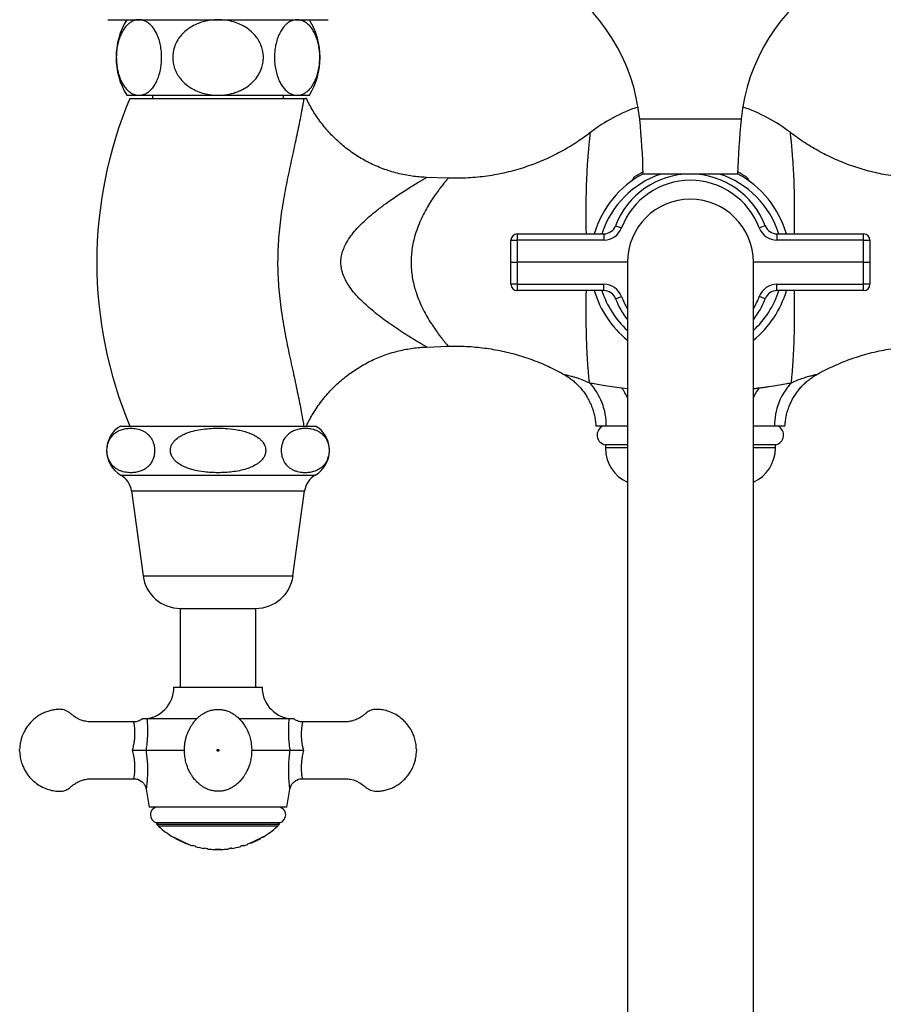
# Model space of a CAD drawing. Units: millimetres. Extents: x 90 to 1800, y 115 to 2583.
# Drawn here: x 386 to 524, y 426 to 583 of the extents above; entities that cross this region are included whole.
import ezdxf

# ---------------------------------------------------------------- set-up
doc = ezdxf.new("R2010")
doc.units = ezdxf.units.MM
doc.header["$LTSCALE"] = 9

msp = doc.modelspace()

# ---------------------------------------------------------------- linework, layer by layer
at = {"color": 7, "linetype": 'Continuous', "lineweight": 25}
for p, q in [((400.39, 582.51), (435.39, 582.51)), ((403.39, 570.51), (405.34, 570.51)), ((405.34, 570.51), (417.89, 570.51)), ((407.49, 570.51), (407.49, 570.01)), ((417.89, 570.51), (430.45, 570.51)), ((428.29, 570.01), (428.29, 570.51)), ((430.45, 570.51), (432.39, 570.51)), ((403.89, 570.01), (431.5, 570.01)), ((500.39, 558.01), (485.39, 558.01)), ((490.59, 558.01), (490.59, 557.8)), ((495.19, 557.8), (495.19, 558.01)), ((454.43, 557.35), (450.99, 557.47)), ((481.01, 549.8), (481.95, 549.45)), ((504.77, 549.8), (503.84, 549.45)), ((464.39, 544.01), (464.39, 547.51)), ((464.39, 547.51), (465.39, 547.51)), ((465.39, 548.51), (465.39, 547.51)), ((465.39, 548.51), (479.14, 548.51)), ((465.39, 547.51), (465.39, 544.01)), ((479.14, 547.51), (465.39, 547.51)), ((479.14, 548.51), (479.14, 547.51)), ((506.64, 548.51), (506.64, 547.51)), ((506.64, 548.51), (520.39, 548.51)), ((520.39, 547.51), (506.64, 547.51)), ((520.39, 547.51), (520.39, 548.51)), ((520.39, 547.51), (521.39, 547.51)), ((520.39, 544.01), (520.39, 547.51)), ((521.39, 547.51), (521.39, 544.01)), ((464.39, 540.51), (464.39, 544.01)), ((464.39, 544.01), (465.39, 544.01)), ((465.39, 544.01), (465.39, 540.51)), ((482.89, 544.01), (465.39, 544.01)), ((482.89, 544.01), (482.89, 234.04)), ((502.89, 234.04), (502.89, 544.01)), ((520.39, 544.01), (502.89, 544.01)), ((520.39, 540.51), (520.39, 544.01)), ((520.39, 544.01), (521.39, 544.01)), ((521.39, 544.01), (521.39, 540.51)), ((465.39, 540.51), (464.39, 540.51)), ((465.39, 540.51), (479.14, 540.51)), ((465.39, 540.51), (465.39, 539.51)), ((479.14, 539.51), (465.39, 539.51)), ((479.14, 539.51), (479.14, 540.51)), ((506.64, 539.51), (506.64, 540.51)), ((506.64, 540.51), (520.39, 540.51)), ((520.39, 539.51), (506.64, 539.51)), ((520.39, 539.51), (520.39, 540.51)), ((521.39, 540.51), (520.39, 540.51)), ((481.01, 538.22), (481.95, 538.57)), ((504.77, 538.22), (503.84, 538.57)), ((450.99, 530.54), (454.44, 530.67)), ((402.39, 518.01), (433.39, 518.01)), ((479.44, 518.01), (478.97, 518.01)), ((479.39, 515.01), (479.39, 514.53)), ((482.89, 515.01), (479.39, 515.01)), ((506.39, 515.01), (502.89, 515.01)), ((506.39, 514.53), (506.39, 515.01)), ((404.14, 507.71), (405.99, 494.21)), ((429.79, 494.21), (431.64, 507.71)), ((411.89, 489.06), (411.89, 476.53)), ((411.89, 489.06), (423.89, 489.06)), ((423.89, 476.53), (423.89, 489.06)), ((410.89, 476.53), (417.89, 476.53)), ((417.89, 476.53), (424.89, 476.53)), ((414.53, 471.54), (406.6, 471.54)), ((429.18, 471.54), (421.24, 471.54)), ((406.44, 466.53), (412.56, 466.53)), ((423.23, 466.53), (429.35, 466.53)), ((406.48, 460.38), (406.98, 457.53)), ((428.81, 457.53), (429.31, 460.38)), ((417.89, 457.53), (406.98, 457.53)), ((428.81, 457.53), (417.89, 457.53)), ((408.39, 455.03), (408.14, 454.78)), ((427.64, 455.03), (408.14, 455.03)), ((427.64, 454.78), (427.39, 455.03)), ((408.14, 454.78), (408.39, 454.54)), ((408.14, 454.78), (427.64, 454.78)), ((408.39, 454.54), (408.39, 454.53)), ((408.39, 454.53), (408.51, 454.43)), ((408.39, 454.53), (427.39, 454.53)), ((427.28, 454.43), (427.39, 454.53)), ((427.39, 454.54), (427.64, 454.78)), ((427.39, 454.53), (427.39, 454.54)), ((411.13, 452.54), (411.13, 452.6)), ((412.06, 452.12), (412.06, 452.16)), ((412.82, 451.75), (412.82, 451.81)), ((423.05, 451.82), (423.05, 451.86)), ((423.65, 452.12), (424.18, 452.37)), ((424.15, 452.32), (424.15, 452.36)), ((424.18, 452.37), (424.62, 452.58)), ((424.66, 452.54), (424.66, 452.6)), ((413.86, 451.38), (413.86, 451.46)), ((414.28, 451.34), (414.28, 451.26)), ((414.28, 451.26), (414.28, 451.26)), ((415.74, 450.95), (415.74, 451.03)), ((416.16, 450.97), (416.16, 450.89)), ((417.67, 450.79), (417.67, 450.85)), ((417.88, 450.83), (417.67, 450.79)), ((417.88, 450.83), (417.88, 450.86)), ((418.1, 450.79), (417.88, 450.83)), ((419.63, 450.89), (419.63, 450.97)), ((420.05, 451.03), (420.05, 450.95)), ((421.51, 451.27), (421.51, 451.34)), ((421.93, 451.46), (421.93, 451.38)), ((422.63, 451.61), (422.63, 451.7))]:
    msp.add_line(p, q, dxfattribs=at)
at = {"color": 8, "linetype": 'Continuous', "lineweight": 25}
for p, q in [((500.94, 566.71), (484.84, 566.71)), ((481.98, 524.06), (482.89, 523.95)), ((482.89, 514.53), (479.39, 514.53)), ((506.39, 514.53), (502.89, 514.53)), ((402.46, 510.21), (433.33, 510.21)), ((404.14, 507.71), (431.64, 507.71)), ((405.99, 494.21), (429.79, 494.21)), ((423.66, 452.08), (423.66, 452.12)), ((418.1, 450.79), (418.1, 450.86))]:
    msp.add_line(p, q, dxfattribs=at)
at = {"color": 8, "linetype": 'Continuous', "lineweight": 25, "flags": 128}
msp.add_lwpolyline([(404.5, 462.03), (404.5, 462.02), (404.52, 462.07), (404.56, 462.25), (404.62, 462.59), (404.68, 463.07), (404.7, 463.69), (404.68, 464.41), (404.6, 465.13), (404.47, 465.9), (404.32, 466.53), (404.32, 466.53), (404.32, 466.53)], dxfattribs=at)
at = {"color": 7, "linetype": 'Continuous', "lineweight": 25}
for centre, radius, start, end in [((455, 563.69), 30, 5.7693, 57.999), ((530.79, 563.69), 30, 122.001, 174.2307), ((413.21, 576.51), 11.5, 148.551, 211.449), ((422.58, 576.51), 11.5, 328.551, 31.449), ((465.65, 544.01), 67.01, 157.1683, 202.8317), ((492.89, 544.01), 26, 108.6381, 127.6333), ((492.89, 544.01), 26, 52.3673, 71.3619), ((369.37, 555.04), 116.06, 1.464, 5.7693), ((616.42, 555.04), 116.06, 174.2307, 178.536), ((492.89, 544.01), 15.91, 118.1284, 163.5702), ((492.89, 544.01), 14.75, 108.3497, 162.2367), ((492.89, 545.31), 12.7, 20.7181, 159.2819), ((492.89, 544.01), 16.19, 117.6352, 123.5938), ((492.89, 544.01), 14.75, 17.7633, 71.6503), ((492.89, 544.01), 16.19, 56.4079, 62.3648), ((492.89, 544.01), 15.91, 16.4298, 61.8716), ((492.89, 545.31), 11.7, 20.7181, 159.2819), ((492.89, 544.01), 10, 0, 180), ((479.14, 550.51), 2, 270, 339.2819), ((479.14, 550.51), 3, 270, 339.2819), ((506.64, 550.51), 3, 200.7181, 270), ((506.64, 550.51), 2, 200.7181, 270), ((465.39, 547.51), 1, 90, 180), ((520.39, 547.51), 1, 0, 90), ((465.39, 540.51), 1, 180, 270), ((492.89, 544.01), 15.91, 196.4298, 231.058), ((492.89, 544.01), 14.75, 197.7633, 227.3151), ((479.14, 537.51), 3, 20.7181, 90), ((479.14, 537.51), 2, 20.7181, 90), ((492.89, 544.01), 15.91, 308.942, 343.5702), ((492.89, 544.01), 14.75, 312.6849, 342.2367), ((506.64, 537.51), 3, 90, 159.2819), ((506.64, 537.51), 2, 90, 159.2819), ((520.39, 540.51), 1, 270, 0), ((492.89, 542.71), 12.7, 200.7181, 218.0604), ((492.89, 542.71), 12.7, 321.9396, 339.2819), ((469.62, 518.11), 9.92, 359.4233, 43.0742), ((516.17, 518.11), 9.92, 136.9258, 180.5767), ((404.72, 514.13), 4.52, 120.8965, 240.0897), ((431.07, 514.13), 4.52, 299.9103, 59.1035), ((479.69, 516.58), 1.6, 116.781, 259.1931), ((506.09, 516.58), 1.6, 280.8069, 63.219), ((485.39, 514.53), 6, 180, 245.3757), ((500.39, 514.53), 6, 294.6243, 0), ((400.76, 507.24), 3.42, 7.803, 60.0897), ((435.03, 507.24), 3.42, 119.9103, 172.197), ((411.89, 495.02), 5.96, 187.803, 270), ((423.89, 495.02), 5.96, 270, 352.197), ((405.89, 476.53), 5, 270, 0), ((429.89, 476.53), 5, 180, 270), ((408.39, 456.28), 1.25, 90, 180.2669), ((427.39, 456.28), 1.25, 359.6356, 90), ((408.41, 456.26), 1.26, 179.6334, 257.9453), ((427.38, 456.26), 1.26, 282.0547, 0.2691), ((417.89, 464.66), 13.88, 227.4516, 238.8119), ((417.89, 464.66), 13.88, 301.2068, 312.5484), ((417.89, 464.66), 13.88, 240.8288, 253.0884), ((417.58, 464.15), 13.28, 249.006, 250.9484), ((417.89, 464.66), 13.8, 290.0458, 294.6516), ((417.89, 464.66), 13.88, 291.791, 299.1885), ((417.89, 464.66), 13.83, 291.8716, 294.6131), ((417.89, 464.66), 13.8, 252.9858, 254.8139), ((417.89, 464.66), 13.88, 254.902, 261.0731), ((417.89, 464.66), 13.88, 254.9047, 261.0747), ((417.89, 464.66), 13.8, 261.0218, 262.7959), ((417.89, 464.66), 13.88, 262.8383, 266.4765), ((417.5, 452.46), 1.67, 265.2341, 275.7678), ((417.89, 464.66), 13.88, 268.1593, 271.682), ((417.89, 464.66), 13.8, 268.9297, 270.9107), ((418.25, 452.46), 1.67, 264.6059, 274.6082), ((417.89, 464.66), 13.88, 273.3659, 277.1617), ((417.89, 464.66), 13.8, 277.2041, 278.9782), ((417.89, 464.66), 13.88, 278.9252, 285.1078), ((417.89, 464.66), 13.8, 285.1861, 287.0142), ((417.89, 464.66), 13.88, 286.9116, 289.9235)]:
    msp.add_arc(centre, radius, start, end, dxfattribs=at)
at = {"color": 8, "linetype": 'Continuous', "lineweight": 25}
for centre, radius, start, end in [((492.89, 542.71), 11.7, 200.7181, 211.2786), ((492.89, 542.71), 11.7, 328.7214, 339.2819), ((475.91, 519.54), 7.58, 22.7034, 36.6748), ((509.88, 519.54), 7.58, 143.3252, 157.2966), ((440.21, 469.13), 9.12, 168.0045, 196.5908)]:
    msp.add_arc(centre, radius, start, end, dxfattribs=at)
at = {"color": 7, "linetype": 'Continuous', "lineweight": 25}
for points, knots in [([(405.34, 582.51), (405.28, 582.51), (405.05, 582.5), (404.67, 582.42), (404.19, 582.22), (403.69, 581.88), (403.19, 581.38), (402.74, 580.72), (402.36, 579.96), (402.08, 579.13), (401.87, 578.22), (401.75, 577.27), (401.73, 576.33), (401.78, 575.44), (401.91, 574.6), (402.1, 573.81), (402.36, 573.08), (402.68, 572.4), (403.07, 571.8), (403.53, 571.27), (404.05, 570.87), (404.67, 570.57), (405.1, 570.53), (405.34, 570.51)], [0, 0, 0, 0, 0.01749, 0.0645644, 0.1117837, 0.1588275, 0.2155691, 0.2722633, 0.3204181, 0.3685399, 0.41694, 0.4653156, 0.5086353, 0.5519569, 0.593514, 0.6350858, 0.6785405, 0.7220171, 0.7704763, 0.8189624, 0.8753222, 0.9317078, 1, 1, 1, 1]), ([(405.34, 570.51), (405.56, 570.53), (406.02, 570.57), (406.6, 570.85), (407.06, 571.21), (407.45, 571.6), (407.85, 572.16), (408.25, 572.91), (408.58, 573.81), (408.8, 574.74), (408.91, 575.65), (408.95, 576.55), (408.9, 577.51), (408.76, 578.47), (408.53, 579.37), (408.23, 580.15), (407.87, 580.83), (407.46, 581.41), (406.98, 581.89), (406.45, 582.24), (405.9, 582.47), (405.53, 582.49), (405.34, 582.51)], [0, 0, 0, 0, 0.063445, 0.133763, 0.170163, 0.206556, 0.258572, 0.311984, 0.364065, 0.418142, 0.458508, 0.49998, 0.547347, 0.596546, 0.643885, 0.69274, 0.738387, 0.78503, 0.837941, 0.891979, 0.945533, 1, 1, 1, 1]), ([(417.89, 582.51), (417.45, 582.49), (416.54, 582.45), (415.22, 582.13), (414.16, 581.68), (413.38, 581.22), (412.74, 580.75), (412.08, 580.12), (411.47, 579.31), (411.01, 578.39), (410.75, 577.44), (410.67, 576.49), (410.75, 575.6), (410.98, 574.74), (411.34, 573.95), (411.84, 573.2), (412.46, 572.51), (413.21, 571.9), (414.11, 571.36), (415.13, 570.93), (416.14, 570.67), (417.07, 570.53), (417.62, 570.52), (417.89, 570.51)], [0, 0, 0, 0, 0.064531, 0.130669, 0.195248, 0.228512, 0.262099, 0.310104, 0.359415, 0.407469, 0.457263, 0.500254, 0.544625, 0.585631, 0.627745, 0.670411, 0.71409, 0.76149, 0.809923, 0.864919, 0.92109, 0.960371, 1, 1, 1, 1]), ([(417.89, 570.51), (418.25, 570.52), (419.09, 570.55), (420.17, 570.78), (421.1, 571.11), (421.89, 571.48), (422.74, 572.01), (423.58, 572.75), (424.28, 573.64), (424.77, 574.6), (425.04, 575.6), (425.12, 576.53), (425.03, 577.44), (424.8, 578.29), (424.44, 579.09), (423.94, 579.83), (423.32, 580.52), (422.55, 581.14), (421.67, 581.67), (420.62, 582.1), (419.46, 582.4), (418.52, 582.5), (418, 582.51), (417.89, 582.51)], [0, 0, 0, 0, 0.051304, 0.121553, 0.157709, 0.194198, 0.247201, 0.301625, 0.354696, 0.409825, 0.455596, 0.502991, 0.544474, 0.587172, 0.628623, 0.671117, 0.715836, 0.761566, 0.81252, 0.86456, 0.924288, 0.985341, 1, 1, 1, 1]), ([(430.45, 582.51), (430.23, 582.49), (429.77, 582.45), (429.19, 582.16), (428.73, 581.81), (428.34, 581.41), (427.93, 580.86), (427.54, 580.11), (427.21, 579.21), (426.99, 578.28), (426.88, 577.36), (426.84, 576.47), (426.88, 575.51), (427.03, 574.55), (427.26, 573.65), (427.56, 572.86), (427.92, 572.19), (428.33, 571.61), (428.81, 571.13), (429.34, 570.77), (429.89, 570.55), (430.26, 570.52), (430.45, 570.51)], [0, 0, 0, 0, 0.063445, 0.133763, 0.170163, 0.206556, 0.258572, 0.311984, 0.364065, 0.418142, 0.458508, 0.49998, 0.547347, 0.596546, 0.643885, 0.69274, 0.738387, 0.78503, 0.837941, 0.891979, 0.945533, 1, 1, 1, 1]), ([(430.45, 570.51), (430.51, 570.51), (430.74, 570.52), (431.12, 570.59), (431.6, 570.8), (432.1, 571.13), (432.6, 571.63), (433.05, 572.29), (433.42, 573.06), (433.71, 573.88), (433.92, 574.8), (434.04, 575.75), (434.06, 576.69), (434.01, 577.58), (433.88, 578.42), (433.69, 579.21), (433.43, 579.94), (433.11, 580.62), (432.72, 581.22), (432.26, 581.75), (431.73, 582.15), (431.12, 582.45), (430.69, 582.49), (430.45, 582.51)], [0, 0, 0, 0, 0.01749, 0.064564, 0.111784, 0.158828, 0.215569, 0.272263, 0.320418, 0.36854, 0.41694, 0.465316, 0.508635, 0.551957, 0.593514, 0.635086, 0.67854, 0.722017, 0.770476, 0.818962, 0.875322, 0.931708, 1, 1, 1, 1]), ([(431.5, 570.01), (431.46, 569.76), (431.41, 569.45), (431.33, 568.94), (431.3, 568.75), (431.23, 568.38), (431.19, 568.18), (431.01, 567.17), (430.83, 566.26), (430.43, 564.33), (430.2, 563.29), (429.74, 561.14), (429.49, 560.03), (429.01, 557.74), (428.76, 556.56), (428.31, 554.16), (428.1, 552.93), (427.75, 550.44), (427.6, 549.16), (427.41, 546.6), (427.36, 545.31), (427.35, 543.37), (427.37, 542.72), (427.42, 541.43), (427.46, 540.78), (427.55, 539.51), (427.62, 538.87), (427.76, 537.6), (427.84, 536.97), (428.1, 535.09), (428.31, 533.86), (428.76, 531.46), (429, 530.28), (429.49, 527.99), (429.74, 526.87), (430.21, 524.72), (430.43, 523.69), (430.73, 522.24), (430.83, 521.76), (431, 520.86), (431.09, 520.42), (431.23, 519.62), (431.3, 519.24), (431.38, 518.73), (431.41, 518.57), (431.46, 518.27), (431.48, 518.13), (431.5, 518.01)], [0, 0, 0, 0, 0.03125, 0.03125, 0.046875, 0.046875, 0.0625, 0.0625, 0.125, 0.125, 0.1875, 0.1875, 0.25, 0.25, 0.3125, 0.3125, 0.375, 0.375, 0.4375, 0.4375, 0.5, 0.5, 0.53125, 0.53125, 0.5625, 0.5625, 0.59375, 0.59375, 0.625, 0.625, 0.6875, 0.6875, 0.75, 0.75, 0.8125, 0.8125, 0.875, 0.875, 0.90625, 0.90625, 0.9375, 0.9375, 0.96875, 0.96875, 0.984375, 0.984375, 1, 1, 1, 1]), ([(431.5, 570.01), (431.58, 570.01), (431.75, 570.02), (431.87, 570.04), (431.88, 570.05), (431.89, 570.05)], [0, 0, 0, 0, 0.3465315, 0.6954951, 1, 1, 1, 1]), ([(450.99, 557.48), (450.87, 557.48), (450.39, 557.49), (449.54, 557.56), (448.41, 557.7), (447.25, 557.92), (446.07, 558.2), (444.92, 558.54), (443.79, 558.95), (442.69, 559.41), (441.63, 559.92), (440.6, 560.49), (439.61, 561.11), (438.66, 561.78), (437.75, 562.49), (436.89, 563.25), (436.07, 564.04), (435.29, 564.87), (434.57, 565.74), (433.89, 566.64), (433.26, 567.56), (432.69, 568.51), (432.23, 569.34), (431.99, 569.86), (431.9, 570.05)], [0, 0, 0, 0, 0.014794, 0.060491, 0.106213, 0.156876, 0.207306, 0.257384, 0.307128, 0.356555, 0.405681, 0.454516, 0.50307, 0.551352, 0.599365, 0.647115, 0.694603, 0.741829, 0.788795, 0.835497, 0.881932, 0.928094, 0.973978, 1, 1, 1, 1]), ([(477.02, 564.6), (476.71, 564.37), (476.03, 563.85), (474.95, 563.11), (473.78, 562.37), (472.58, 561.68), (471.36, 561.03), (470.11, 560.44), (468.83, 559.89), (467.54, 559.4), (466.18, 558.94), (464.75, 558.52), (463.25, 558.15), (461.75, 557.85), (460.25, 557.62), (458.74, 557.45), (457.23, 557.36), (455.79, 557.32), (454.86, 557.34), (454.43, 557.36)], [0, 0, 0, 0, 0.048337, 0.105374, 0.162465, 0.2196, 0.276774, 0.333983, 0.391222, 0.448486, 0.505775, 0.56949, 0.633057, 0.696306, 0.759251, 0.821908, 0.884293, 0.946418, 1, 1, 1, 1]), ([(531.36, 557.36), (531.27, 557.35), (530.7, 557.32), (529.64, 557.33), (528.21, 557.37), (526.78, 557.48), (525.36, 557.65), (523.95, 557.87), (522.56, 558.15), (521.19, 558.48), (519.84, 558.86), (518.51, 559.3), (517.2, 559.79), (515.92, 560.33), (514.67, 560.92), (513.45, 561.55), (512.26, 562.22), (511.1, 562.94), (509.98, 563.7), (509.2, 564.26), (508.81, 564.57), (508.77, 564.6)], [0, 0, 0, 0, 0.011249, 0.070876, 0.130294, 0.189503, 0.248498, 0.307279, 0.36584, 0.424178, 0.482288, 0.540163, 0.597795, 0.655176, 0.712297, 0.769147, 0.825712, 0.881977, 0.937928, 0.993543, 1, 1, 1, 1]), ([(483.58, 556.88), (483.66, 557.02), (483.81, 557.27), (483.91, 557.44), (483.95, 557.52), (483.94, 557.49), (483.94, 557.49)], [0, 0, 0, 0, 0.376364, 0.6837434, 0.9995389, 1, 1, 1, 1]), ([(501.85, 557.49), (501.86, 557.48), (501.88, 557.44), (502.01, 557.22), (502.15, 556.98), (502.21, 556.88)], [0, 0, 0, 0, 0.363613, 0.741753, 1, 1, 1, 1]), ([(431.92, 518), (432.01, 518.2), (432.26, 518.72), (432.71, 519.55), (433.31, 520.53), (433.97, 521.5), (434.72, 522.46), (435.5, 523.38), (436.34, 524.24), (437.21, 525.06), (438.12, 525.82), (439.06, 526.52), (440.03, 527.17), (441.03, 527.77), (442.06, 528.31), (443.1, 528.79), (444.17, 529.21), (445.24, 529.58), (446.33, 529.89), (447.43, 530.14), (448.53, 530.33), (449.64, 530.46), (450.46, 530.53), (450.91, 530.54), (450.99, 530.54)], [0, 0, 0, 0, 0.026913, 0.072686, 0.118487, 0.169377, 0.220037, 0.270335, 0.320291, 0.369924, 0.41925, 0.468281, 0.517028, 0.565499, 0.613699, 0.661634, 0.709306, 0.756717, 0.803866, 0.850751, 0.897371, 0.94372, 0.989792, 1, 1, 1, 1]), ([(454.44, 530.66), (454.45, 530.67), (454.94, 530.69), (455.91, 530.69), (457.34, 530.66), (458.77, 530.56), (460.19, 530.4), (461.6, 530.19), (463, 529.92), (464.37, 529.6), (465.73, 529.22), (467.06, 528.79), (468.37, 528.31), (469.66, 527.78), (470.91, 527.2), (471.96, 526.67), (472.57, 526.33), (472.79, 526.2)], [0, 0, 0, 0, 0.001255, 0.076759, 0.151998, 0.226971, 0.301676, 0.376109, 0.450266, 0.524142, 0.597729, 0.67102, 0.744006, 0.816677, 0.889021, 0.961023, 1, 1, 1, 1]), ([(512.99, 526.2), (513.27, 526.35), (513.95, 526.74), (515.06, 527.29), (516.33, 527.86), (517.61, 528.38), (518.91, 528.85), (520.29, 529.29), (521.72, 529.67), (523.22, 530.01), (524.72, 530.28), (526.23, 530.48), (527.74, 530.62), (529.24, 530.68), (530.45, 530.7), (531.15, 530.67), (531.35, 530.66)], [0, 0, 0, 0, 0.050387, 0.122713, 0.19508, 0.267481, 0.339915, 0.412376, 0.492765, 0.572963, 0.65277, 0.732202, 0.81128, 0.890021, 0.968438, 1, 1, 1, 1]), ([(472.79, 526.21), (472.8, 526.21), (473.02, 526.09), (473.43, 525.82), (474.03, 525.4), (474.59, 524.93), (475.12, 524.41), (475.62, 523.86), (476.07, 523.27), (476.49, 522.63), (476.87, 521.93), (477.2, 521.19), (477.46, 520.43), (477.67, 519.67), (477.8, 518.9), (477.87, 518.35), (477.88, 518.05), (477.88, 518.01)], [0, 0, 0, 0, 0.001488, 0.073977, 0.146786, 0.21984, 0.293081, 0.36647, 0.439975, 0.513571, 0.595155, 0.675798, 0.755323, 0.833809, 0.911317, 0.987889, 1, 1, 1, 1]), ([(507.91, 518.01), (507.93, 518.23), (507.96, 518.72), (508.08, 519.47), (508.27, 520.24), (508.51, 520.98), (508.81, 521.69), (509.16, 522.38), (509.55, 523.02), (509.98, 523.62), (510.46, 524.19), (510.96, 524.71), (511.5, 525.19), (512.06, 525.62), (512.56, 525.96), (512.87, 526.13), (512.99, 526.2)], [0, 0, 0, 0, 0.067015, 0.146742, 0.225421, 0.303115, 0.379869, 0.455712, 0.530663, 0.604727, 0.677899, 0.750166, 0.8215, 0.891866, 0.961213, 1, 1, 1, 1]), ([(476.87, 524.88), (477.47, 524.76), (478.2, 524.63), (479.5, 524.42), (479.96, 524.34), (480.93, 524.2), (481.44, 524.13), (481.98, 524.06)], [0, 0, 0, 0, 0.5, 0.5, 0.75, 0.75, 1, 1, 1, 1]), ([(503.81, 524.06), (504.08, 524.1), (504.34, 524.13), (504.86, 524.2), (505.11, 524.24), (505.84, 524.35), (506.3, 524.42), (507.15, 524.56), (507.55, 524.63), (508.28, 524.76), (508.62, 524.82), (508.92, 524.88)], [0, 0, 0, 0, 0.125, 0.125, 0.25, 0.25, 0.5, 0.5, 0.75, 0.75, 1, 1, 1, 1]), ([(406.43, 511.29), (406.57, 511.4), (406.85, 511.62), (407.18, 512.02), (407.42, 512.42), (407.57, 512.76), (407.69, 513.12), (407.79, 513.56), (407.84, 514.15), (407.78, 514.82), (407.63, 515.37), (407.43, 515.82), (407.17, 516.25), (406.82, 516.66), (406.39, 517.01), (405.93, 517.27), (405.31, 517.52), (404.59, 517.65), (403.79, 517.67), (403.07, 517.58), (402.34, 517.38), (401.73, 517.05), (401.24, 516.64), (400.92, 516.27), (400.67, 515.87), (400.51, 515.53), (400.39, 515.16), (400.29, 514.72), (400.23, 514.13), (400.29, 513.46), (400.44, 512.9), (400.63, 512.46), (400.89, 512.03), (401.23, 511.62), (401.66, 511.27), (402.1, 511.01), (402.71, 510.76), (403.42, 510.61), (404.23, 510.58), (404.96, 510.66), (405.7, 510.86), (406.18, 511.14), (406.43, 511.29)], [0, 0, 0, 0, 0.024875, 0.050256, 0.063365, 0.076706, 0.087547, 0.098669, 0.117036, 0.135419, 0.153904, 0.168873, 0.184257, 0.209509, 0.235397, 0.261402, 0.287609, 0.340954, 0.380196, 0.419647, 0.459994, 0.500856, 0.524174, 0.5479, 0.561832, 0.576027, 0.586851, 0.597947, 0.616372, 0.634817, 0.653239, 0.668033, 0.683236, 0.708065, 0.733522, 0.75895, 0.784576, 0.836738, 0.876786, 0.917056, 0.958261, 1, 1, 1, 1]), ([(417.89, 510.59), (418.27, 510.6), (419.03, 510.61), (420.16, 510.72), (421.3, 510.9), (422.36, 511.16), (423.32, 511.53), (424.04, 511.92), (424.56, 512.33), (424.89, 512.66), (425.15, 513.02), (425.38, 513.47), (425.5, 514.06), (425.4, 514.74), (425.12, 515.3), (424.76, 515.74), (424.27, 516.17), (423.62, 516.58), (422.82, 516.93), (421.98, 517.19), (420.83, 517.45), (419.52, 517.62), (418.08, 517.67), (416.79, 517.65), (415.5, 517.53), (414.23, 517.31), (413.19, 517.01), (412.4, 516.68), (411.74, 516.33), (411.18, 515.9), (410.76, 515.42), (410.47, 514.95), (410.29, 514.34), (410.35, 513.65), (410.59, 513.08), (410.92, 512.64), (411.35, 512.22), (411.92, 511.82), (412.63, 511.47), (413.36, 511.19), (414.37, 510.92), (415.51, 510.73), (416.78, 510.61), (417.52, 510.6), (417.89, 510.59)], [0, 0, 0, 0, 0.031146, 0.062402, 0.094124, 0.126098, 0.152468, 0.179351, 0.192979, 0.206836, 0.218086, 0.229622, 0.248186, 0.266781, 0.285066, 0.29943, 0.314195, 0.338001, 0.362414, 0.386448, 0.410669, 0.459978, 0.494993, 0.530157, 0.565842, 0.60176, 0.636821, 0.654704, 0.672757, 0.698907, 0.711944, 0.725351, 0.744273, 0.763252, 0.781331, 0.794798, 0.808643, 0.830323, 0.852563, 0.873731, 0.895065, 0.938509, 0.969198, 1, 1, 1, 1]), ([(429.36, 511.29), (429.51, 511.19), (429.81, 511), (430.44, 510.75), (431.17, 510.6), (431.97, 510.58), (432.71, 510.67), (433.44, 510.88), (434.06, 511.21), (434.56, 511.62), (434.87, 511.99), (435.12, 512.39), (435.28, 512.74), (435.4, 513.1), (435.5, 513.54), (435.56, 514.13), (435.5, 514.8), (435.35, 515.36), (435.15, 515.8), (434.9, 516.23), (434.55, 516.64), (434.13, 516.99), (433.68, 517.25), (433.06, 517.5), (432.35, 517.65), (431.55, 517.67), (430.81, 517.59), (430.07, 517.38), (429.45, 517.06), (428.95, 516.64), (428.63, 516.27), (428.39, 515.87), (428.23, 515.53), (428.1, 515.16), (428, 514.72), (427.95, 514.14), (428.01, 513.46), (428.15, 512.9), (428.35, 512.46), (428.6, 512.03), (428.94, 511.62), (429.22, 511.4), (429.36, 511.29)], [0, 0, 0, 0, 0.026048, 0.052309, 0.105806, 0.145685, 0.185785, 0.226821, 0.2684, 0.291515, 0.315031, 0.328977, 0.343189, 0.353985, 0.365052, 0.383467, 0.401901, 0.420335, 0.435162, 0.4504, 0.475311, 0.500851, 0.52639, 0.552128, 0.604518, 0.644577, 0.68486, 0.726085, 0.767853, 0.79109, 0.81473, 0.82871, 0.842956, 0.853778, 0.864873, 0.883301, 0.901749, 0.920168, 0.934952, 0.950145, 0.974765, 1, 1, 1, 1]), ([(479.54, 518.01), (479.36, 518.01), (479, 518.01), (478.57, 518.01), (478.23, 518.01), (478.01, 518.01), (477.89, 518.01), (477.89, 518.01), (477.89, 518.01)], [0, 0, 0, 0, 0.1760934, 0.3521647, 0.5329929, 0.7138153, 0.8956072, 1, 1, 1, 1]), ([(482.89, 518.01), (482.88, 518.01), (482.55, 518.01), (481.96, 518.01), (481.14, 518.01), (480.3, 518.01), (479.82, 518.01), (479.54, 518.01)], [0, 0, 0, 0, 0.0111128, 0.2334412, 0.459871, 0.6876965, 1, 1, 1, 1]), ([(506.25, 518.01), (506.06, 518.01), (505.66, 518.01), (504.97, 518.01), (504.18, 518.01), (503.5, 518.01), (503.03, 518.01), (502.89, 518.01)], [0, 0, 0, 0, 0.2216744, 0.4446837, 0.6718163, 0.9003484, 1, 1, 1, 1]), ([(507.89, 518.01), (507.9, 518.01), (507.91, 518.01), (507.8, 518.01), (507.54, 518.01), (507.07, 518.01), (506.53, 518.01), (506.25, 518.01)], [0, 0, 0, 0, 0.077522, 0.265228, 0.45294, 0.724308, 1, 1, 1, 1]), ([(404.5, 471.03), (404.1, 471.03), (403.22, 471.04), (401.88, 471.04), (400.55, 471.04), (399.35, 471.04), (398.26, 471.03), (397.31, 471.03), (396.52, 471.2), (395.9, 471.42), (395.28, 471.74), (394.75, 472.12), (394.29, 472.54), (393.89, 472.78), (393.47, 472.94), (392.98, 473.04), (392.43, 473.04), (391.82, 472.96), (391.17, 472.82), (390.49, 472.6), (389.82, 472.28), (389.2, 471.9), (388.63, 471.46), (388.09, 470.94), (387.6, 470.33), (387.15, 469.62), (386.82, 468.91), (386.59, 468.18), (386.44, 467.46), (386.41, 466.95), (386.39, 466.68)], [0, 0, 0, 0, 0.054434, 0.1200104, 0.1800244, 0.2344824, 0.2833851, 0.3264742, 0.3635817, 0.3914986, 0.4152686, 0.457997, 0.4791083, 0.4997505, 0.5201002, 0.5402802, 0.5670464, 0.5939564, 0.6235842, 0.656276, 0.6903883, 0.7233857, 0.7553797, 0.7869189, 0.8252617, 0.8602102, 0.9006613, 0.9308781, 0.9638956, 1, 1, 1, 1]), ([(417.17, 460.09), (417.4, 460.06), (417.85, 460), (418.49, 460.05), (419.06, 460.17), (419.61, 460.37), (420.12, 460.62), (420.56, 460.91), (420.94, 461.21), (421.24, 461.49), (421.5, 461.77), (421.72, 462.03), (421.94, 462.33), (422.19, 462.71), (422.47, 463.22), (422.75, 463.85), (423, 464.61), (423.17, 465.45), (423.25, 466.43), (423.21, 467.45), (423.04, 468.31), (422.87, 468.89), (422.72, 469.29), (422.54, 469.69), (422.3, 470.15), (421.98, 470.68), (421.56, 471.23), (421.07, 471.74), (420.55, 472.16), (420.03, 472.49), (419.46, 472.75), (418.87, 472.93), (418.27, 473.03), (417.66, 473.04), (417.06, 472.96), (416.48, 472.81), (415.95, 472.58), (415.46, 472.31), (415, 471.98), (414.58, 471.61), (414.2, 471.19), (413.87, 470.76), (413.58, 470.31), (413.32, 469.83), (413.08, 469.33), (412.88, 468.79), (412.72, 468.2), (412.6, 467.52), (412.55, 466.77), (412.57, 465.94), (412.68, 465.08), (412.89, 464.27), (413.12, 463.66), (413.32, 463.22), (413.47, 462.93), (413.62, 462.69), (413.77, 462.45), (413.94, 462.2), (414.19, 461.89), (414.52, 461.52), (414.92, 461.15), (415.38, 460.8), (415.89, 460.5), (416.49, 460.24), (416.94, 460.14), (417.17, 460.09)], [0, 0, 0, 0, 0.018548, 0.035632, 0.051313, 0.065566, 0.082318, 0.096477, 0.108049, 0.120555, 0.129928, 0.138987, 0.147727, 0.160032, 0.175348, 0.193745, 0.215186, 0.239354, 0.262667, 0.293999, 0.320992, 0.332916, 0.34402, 0.355513, 0.367876, 0.38617, 0.406439, 0.427298, 0.443468, 0.460036, 0.476564, 0.493015, 0.509389, 0.525688, 0.541868, 0.557699, 0.573171, 0.588274, 0.603034, 0.617957, 0.633421, 0.649452, 0.664354, 0.677754, 0.69372, 0.708676, 0.725147, 0.743501, 0.763786, 0.786017, 0.810143, 0.833067, 0.852594, 0.862663, 0.871486, 0.87906, 0.885398, 0.893656, 0.903862, 0.917094, 0.933343, 0.947504, 0.963348, 0.98086, 1, 1, 1, 1]), ([(449.39, 466.68), (449.37, 467.02), (449.33, 467.64), (449.11, 468.5), (448.84, 469.2), (448.52, 469.81), (448.15, 470.38), (447.71, 470.92), (447.09, 471.53), (446.29, 472.12), (445.31, 472.61), (444.35, 472.9), (443.44, 473.04), (442.61, 473.03), (442, 472.83), (441.56, 472.58), (441.22, 472.3), (440.81, 471.94), (440.25, 471.59), (439.54, 471.28), (438.79, 471.08), (438.04, 471.02), (437.33, 471.04), (436.27, 471.04), (434.83, 471.04), (433.06, 471.04), (431.86, 471.04), (431.28, 471.03)], [0, 0, 0, 0, 0.045652, 0.085079, 0.118831, 0.14721, 0.178377, 0.209771, 0.242668, 0.294687, 0.344281, 0.38919, 0.430537, 0.468022, 0.500888, 0.516254, 0.535736, 0.560496, 0.590232, 0.624936, 0.664742, 0.694353, 0.726555, 0.761099, 0.837088, 0.922287, 1, 1, 1, 1]), ([(405.83, 471.53), (405.82, 471.52), (405.73, 471.43), (405.52, 471.3), (405.23, 471.15), (404.9, 471.06), (404.66, 471.02), (404.52, 471.03), (404.51, 471.03)], [0, 0, 0, 0, 0.0401177, 0.2648829, 0.492539, 0.7216681, 0.9653871, 1, 1, 1, 1]), ([(405.91, 471.53), (405.9, 471.53), (405.85, 471.53), (405.82, 471.53), (405.83, 471.53), (405.83, 471.53)], [0, 0, 0, 0, 0.27141, 0.906541, 1, 1, 1, 1]), ([(406.6, 471.54), (406.5, 471.54), (406.34, 471.54), (406.07, 471.53), (405.96, 471.53), (405.91, 471.53)], [0, 0, 0, 0, 0.499522, 0.749549, 1, 1, 1, 1]), ([(406.6, 471.54), (406.6, 471.54), (406.62, 471.34), (406.65, 470.9), (406.69, 470.13), (406.69, 469.25), (406.65, 468.31), (406.57, 467.4), (406.48, 466.82), (406.44, 466.53)], [0, 0, 0, 0, 0.004601, 0.159623, 0.314771, 0.500539, 0.686384, 0.843203, 1, 1, 1, 1]), ([(429.35, 466.53), (429.34, 466.58), (429.28, 466.99), (429.18, 467.76), (429.11, 468.82), (429.1, 469.83), (429.13, 470.77), (429.17, 471.29), (429.18, 471.54)], [0, 0, 0, 0, 0.02692, 0.220392, 0.417756, 0.612361, 0.811532, 1, 1, 1, 1]), ([(429.88, 471.53), (429.83, 471.53), (429.72, 471.53), (429.45, 471.54), (429.29, 471.54), (429.18, 471.54)], [0, 0, 0, 0, 0.249608, 0.50046, 1, 1, 1, 1]), ([(429.96, 471.53), (429.95, 471.53), (429.94, 471.53), (429.9, 471.53), (429.88, 471.53)], [0, 0, 0, 0, 0.617027, 1, 1, 1, 1]), ([(431.28, 471.03), (431.25, 471.03), (431.09, 471.02), (430.82, 471.07), (430.49, 471.18), (430.21, 471.33), (430.03, 471.45), (429.96, 471.53), (429.96, 471.53)], [0, 0, 0, 0, 0.0708636, 0.3236137, 0.5613106, 0.7854728, 0.9980088, 1, 1, 1, 1]), ([(386.39, 466.38), (386.39, 466.38), (386.39, 466.39), (386.39, 466.42), (386.39, 466.46), (386.39, 466.5), (386.39, 466.52), (386.39, 466.53)], [0, 0, 0, 0, 0.249674, 0.499348, 0.749023, 0.875091, 1, 1, 1, 1]), ([(386.39, 466.38), (386.42, 466.04), (386.46, 465.41), (386.68, 464.56), (386.95, 463.86), (387.27, 463.24), (387.64, 462.68), (388.08, 462.13), (388.7, 461.53), (389.5, 460.93), (390.48, 460.45), (391.44, 460.16), (392.35, 460.01), (393.18, 460.02), (393.79, 460.23), (394.23, 460.47), (394.57, 460.76), (394.98, 461.11), (395.54, 461.46), (396.25, 461.78), (397, 461.97), (397.75, 462.03), (398.46, 462.02), (399.51, 462.02), (400.96, 462.01), (402.73, 462.02), (403.93, 462.02), (404.5, 462.02)], [0, 0, 0, 0, 0.045653, 0.08508, 0.118832, 0.147211, 0.178378, 0.209773, 0.242671, 0.29469, 0.344284, 0.389194, 0.430542, 0.468027, 0.500893, 0.516259, 0.535742, 0.560501, 0.590238, 0.624942, 0.664748, 0.69436, 0.726562, 0.761106, 0.837096, 0.922296, 1, 1, 1, 1]), ([(404.32, 466.53), (404.33, 466.53), (404.52, 466.53), (404.95, 466.53), (405.56, 466.53), (406.11, 466.53), (406.33, 466.53), (406.44, 466.53)], [0, 0, 0, 0, 0.004812, 0.227485, 0.48642, 0.743175, 1, 1, 1, 1]), ([(418.04, 466.53), (418.04, 466.55), (418.04, 466.59), (418, 466.64), (417.95, 466.67), (417.89, 466.68), (417.84, 466.67), (417.79, 466.64), (417.75, 466.59), (417.74, 466.53), (417.75, 466.47), (417.79, 466.42), (417.84, 466.39), (417.89, 466.37), (417.95, 466.39), (418, 466.42), (418.03, 466.46), (418.04, 466.5), (418.04, 466.52), (418.04, 466.53)], [0, 0, 0, 0, 0.06248, 0.124959, 0.187439, 0.249918, 0.312398, 0.374878, 0.437357, 0.499837, 0.562317, 0.624796, 0.687276, 0.749755, 0.812235, 0.874715, 0.937194, 0.968742, 1, 1, 1, 1]), ([(429.35, 466.53), (429.46, 466.53), (429.68, 466.53), (430.23, 466.53), (430.84, 466.53), (431.27, 466.53), (431.46, 466.53), (431.46, 466.53)], [0, 0, 0, 0, 0.256825, 0.51358, 0.772515, 0.995188, 1, 1, 1, 1]), ([(431.28, 462.02), (431.69, 462.02), (432.57, 462.02), (433.9, 462.01), (435.23, 462.01), (436.44, 462.02), (437.52, 462.02), (438.48, 462.03), (439.27, 461.86), (439.89, 461.63), (440.51, 461.32), (441.04, 460.93), (441.5, 460.51), (441.9, 460.28), (442.32, 460.12), (442.81, 460.02), (443.36, 460.02), (443.97, 460.1), (444.62, 460.23), (445.3, 460.46), (445.97, 460.77), (446.59, 461.16), (447.16, 461.6), (447.7, 462.12), (448.19, 462.72), (448.64, 463.44), (448.96, 464.15), (449.2, 464.88), (449.35, 465.6), (449.38, 466.11), (449.39, 466.38)], [0, 0, 0, 0, 0.054425, 0.120002, 0.180016, 0.234475, 0.283378, 0.326468, 0.363576, 0.391493, 0.415263, 0.457992, 0.479103, 0.499746, 0.520096, 0.540276, 0.567042, 0.593952, 0.623581, 0.656273, 0.690385, 0.723383, 0.755377, 0.786917, 0.82526, 0.860209, 0.90066, 0.930877, 0.963895, 1, 1, 1, 1]), ([(404.5, 462.02), (404.54, 462.02), (404.69, 462.03), (404.96, 461.98), (405.29, 461.88), (405.58, 461.72), (405.83, 461.53), (406.04, 461.32), (406.2, 461.1), (406.33, 460.87), (406.42, 460.64), (406.46, 460.48), (406.48, 460.39), (406.48, 460.38)], [0, 0, 0, 0, 0.035462, 0.16724, 0.29113, 0.407898, 0.518586, 0.623657, 0.72322, 0.817109, 0.904907, 0.985919, 1, 1, 1, 1]), ([(429.31, 460.37), (429.32, 460.43), (429.35, 460.58), (429.44, 460.82), (429.57, 461.09), (429.75, 461.33), (429.98, 461.55), (430.24, 461.74), (430.54, 461.89), (430.86, 461.99), (431.12, 462.03), (431.26, 462.02), (431.28, 462.02)], [0, 0, 0, 0, 0.057391, 0.17074, 0.269311, 0.37862, 0.492511, 0.609118, 0.727234, 0.84612, 0.972649, 1, 1, 1, 1]), ([(410.7, 452.79), (410.72, 452.78), (410.75, 452.77), (410.9, 452.7), (411.07, 452.62), (411.29, 452.52), (411.63, 452.36), (411.9, 452.23), (412.08, 452.15)], [0, 0, 0, 0, 0.24979, 0.379554, 0.500044, 0.624993, 0.74979, 1, 1, 1, 1]), ([(412.06, 452.12), (411.93, 452.18), (411.73, 452.28), (411.49, 452.38), (411.34, 452.45), (411.24, 452.5), (411.15, 452.53), (411.14, 452.54), (411.13, 452.54)], [0, 0, 0, 0, 0.2489, 0.374099, 0.499258, 0.624311, 0.749776, 1, 1, 1, 1]), ([(412.82, 451.75), (412.79, 451.77), (412.72, 451.8), (412.56, 451.89), (412.32, 452), (412.15, 452.08), (412.06, 452.12)], [0, 0, 0, 0, 0.248424, 0.497855, 0.748086, 1, 1, 1, 1]), ([(412.08, 452.15), (412.21, 452.09), (412.46, 451.97), (412.81, 451.81), (413.09, 451.67), (413.19, 451.62), (413.24, 451.6)], [0, 0, 0, 0, 0.248883, 0.498568, 0.74859, 1, 1, 1, 1]), ([(423.05, 451.82), (423.05, 451.79), (423.05, 451.75), (423.05, 451.77), (423.05, 451.77)], [0, 0, 0, 0, 0.999484, 1, 1, 1, 1]), ([(424.15, 452.32), (424.07, 452.28), (423.91, 452.2), (423.74, 452.12), (423.66, 452.08)], [0, 0, 0, 0, 0.498984, 1, 1, 1, 1]), ([(424.66, 452.54), (424.66, 452.54), (424.65, 452.54), (424.58, 452.51), (424.44, 452.45), (424.29, 452.38), (424.2, 452.34), (424.15, 452.32)], [0, 0, 0, 0, 0.250624, 0.500077, 0.749589, 0.874298, 1, 1, 1, 1]), ([(424.62, 452.58), (424.69, 452.61), (424.85, 452.69), (424.99, 452.75), (425.07, 452.78), (425.08, 452.79), (425.09, 452.79)], [0, 0, 0, 0, 0.249375, 0.499531, 0.749978, 1, 1, 1, 1]), ([(425.09, 452.79), (425.07, 452.78), (425.05, 452.77), (424.9, 452.71), (424.79, 452.66), (424.69, 452.61), (424.66, 452.6)], [0, 0, 0, 0, 0.461598, 0.695398, 0.92942, 1, 1, 1, 1]), ([(417.04, 450.8), (417.14, 450.8), (417.34, 450.8), (417.54, 450.84), (417.64, 450.86)], [0, 0, 0, 0, 0.499259, 1, 1, 1, 1]), ([(418.11, 450.86), (418.21, 450.84), (418.41, 450.8), (418.61, 450.8), (418.71, 450.8)], [0, 0, 0, 0, 0.500721, 1, 1, 1, 1]), ([(420.05, 451.01), (419.99, 451), (419.86, 450.97), (419.73, 450.93), (419.64, 450.9), (419.63, 450.89), (419.63, 450.89)], [0, 0, 0, 0, 0.18576, 0.389023, 0.592139, 1, 1, 1, 1]), ([(421.93, 451.38), (421.93, 451.38), (421.92, 451.39), (421.83, 451.38), (421.7, 451.36), (421.57, 451.34), (421.51, 451.33)], [0, 0, 0, 0, 0.405609, 0.608241, 0.810255, 1, 1, 1, 1])]:
    msp.add_open_spline(points, degree=3, knots=knots, dxfattribs=at)
at = {"color": 8, "linetype": 'Continuous', "lineweight": 25}
for points, knots in [([(476.37, 548.51), (476.37, 548.89), (476.36, 549.8), (476.35, 551.19), (476.35, 552.68), (476.36, 554.11), (476.39, 555.52), (476.43, 556.89), (476.49, 558.21), (476.56, 559.43), (476.64, 560.55), (476.72, 561.56), (476.8, 562.46), (476.87, 563.21), (476.93, 563.8), (476.98, 564.24), (477.01, 564.51), (477.03, 564.62), (477.02, 564.6), (477.02, 564.59)], [0, 0, 0, 0, 0.037985, 0.091934, 0.14633, 0.201922, 0.25785, 0.319995, 0.382509, 0.446106, 0.510049, 0.577087, 0.644507, 0.713106, 0.782105, 0.849715, 0.917708, 0.986902, 1, 1, 1, 1]), ([(509.41, 548.51), (509.42, 548.89), (509.43, 549.8), (509.44, 551.19), (509.44, 552.68), (509.43, 554.11), (509.4, 555.52), (509.36, 556.89), (509.3, 558.21), (509.23, 559.43), (509.15, 560.55), (509.07, 561.56), (508.99, 562.46), (508.92, 563.21), (508.85, 563.8), (508.8, 564.24), (508.77, 564.51), (508.76, 564.62), (508.76, 564.6), (508.76, 564.59)], [0, 0, 0, 0, 0.037984, 0.091934, 0.146329, 0.20192, 0.257847, 0.319992, 0.382505, 0.446102, 0.510045, 0.577082, 0.644501, 0.713099, 0.782099, 0.849707, 0.9177, 0.986893, 1, 1, 1, 1]), ([(450.99, 530.56), (450.99, 530.56), (451.01, 530.55), (450.86, 530.63), (450.61, 530.78), (450.26, 530.99), (449.7, 531.31), (448.91, 531.79), (447.95, 532.38), (446.84, 533.1), (445.58, 533.94), (444.35, 534.81), (443.18, 535.71), (442.13, 536.56), (441.15, 537.43), (440.25, 538.31), (439.4, 539.25), (438.68, 540.22), (438.11, 541.19), (437.72, 542.07), (437.5, 542.91), (437.38, 543.72), (437.41, 544.59), (437.58, 545.48), (437.88, 546.32), (438.33, 547.23), (438.96, 548.19), (439.76, 549.18), (440.62, 550.08), (441.66, 551.05), (442.87, 552.07), (444.23, 553.11), (445.5, 554.01), (446.66, 554.8), (447.7, 555.47), (448.67, 556.08), (449.43, 556.54), (449.99, 556.87), (450.39, 557.11), (450.71, 557.3), (450.92, 557.42), (451.02, 557.48), (451, 557.46), (450.99, 557.46)], [0, 0, 0, 0, 0.010565, 0.034999, 0.050658, 0.066322, 0.095119, 0.124079, 0.152977, 0.188504, 0.224117, 0.259689, 0.289966, 0.320242, 0.345886, 0.371605, 0.397256, 0.422807, 0.443342, 0.463843, 0.47862, 0.493386, 0.510781, 0.528189, 0.545363, 0.562557, 0.587778, 0.613133, 0.638586, 0.663942, 0.700968, 0.738047, 0.775075, 0.805699, 0.836443, 0.867101, 0.897608, 0.916788, 0.936005, 0.955154, 0.974179, 0.993197, 1, 1, 1, 1]), ([(454.43, 557.33), (454.43, 557.34), (454.45, 557.36), (454.35, 557.24), (454.2, 557.06), (453.97, 556.79), (453.67, 556.43), (453.17, 555.79), (452.6, 555.01), (451.97, 554.11), (451.32, 553.08), (450.68, 551.95), (450.08, 550.74), (449.54, 549.44), (449.12, 548.16), (448.82, 546.92), (448.63, 545.74), (448.54, 544.66), (448.53, 543.58), (448.6, 542.5), (448.77, 541.34), (449.02, 540.24), (449.37, 539.06), (449.85, 537.8), (450.45, 536.5), (451.1, 535.31), (451.76, 534.23), (452.41, 533.27), (452.97, 532.5), (453.42, 531.91), (453.78, 531.46), (454.07, 531.1), (454.29, 530.85), (454.42, 530.69), (454.43, 530.68), (454.44, 530.67)], [0, 0, 0, 0, 0.01003, 0.041267, 0.07238, 0.081697, 0.117821, 0.154108, 0.190287, 0.227073, 0.263961, 0.300752, 0.33581, 0.370957, 0.405962, 0.433286, 0.46069, 0.487988, 0.507221, 0.534121, 0.561123, 0.588046, 0.612548, 0.649545, 0.686691, 0.723739, 0.760993, 0.798345, 0.835581, 0.863477, 0.891428, 0.919303, 0.947167, 0.975116, 1, 1, 1, 1]), ([(476.87, 524.88), (476.84, 525.12), (476.79, 525.6), (476.71, 526.5), (476.63, 527.52), (476.55, 528.65), (476.48, 529.91), (476.43, 531.26), (476.38, 532.65), (476.36, 534.09), (476.35, 535.64), (476.35, 537.13), (476.36, 538.42), (476.37, 539.17), (476.37, 539.51)], [0, 0, 0, 0, 0.0958473, 0.192246, 0.2829745, 0.3741845, 0.4669458, 0.5602678, 0.6423511, 0.724897, 0.8090883, 0.8939594, 0.95216, 1, 1, 1, 1]), ([(508.92, 524.88), (508.95, 525.12), (509, 525.6), (509.08, 526.5), (509.16, 527.52), (509.23, 528.65), (509.31, 529.91), (509.36, 531.26), (509.4, 532.65), (509.43, 534.09), (509.44, 535.64), (509.44, 537.13), (509.43, 538.42), (509.42, 539.17), (509.41, 539.51)], [0, 0, 0, 0, 0.095847, 0.192246, 0.282974, 0.374184, 0.466946, 0.560268, 0.642351, 0.724897, 0.809088, 0.893959, 0.95216, 1, 1, 1, 1]), ([(472.79, 526.21), (472.79, 526.21), (472.78, 526.21), (472.9, 526.19), (473.18, 526.13), (473.55, 526.04), (473.96, 525.94), (474.43, 525.81), (475.06, 525.61), (475.87, 525.32), (476.53, 525.03), (476.87, 524.88)], [0, 0, 0, 0, 0.02394, 0.152359, 0.283392, 0.380143, 0.477561, 0.576625, 0.676106, 0.837514, 1, 1, 1, 1]), ([(508.92, 524.88), (509.24, 525.02), (509.87, 525.3), (510.76, 525.62), (511.58, 525.87), (512.27, 526.05), (512.7, 526.15), (512.91, 526.19), (513, 526.21), (512.99, 526.21), (512.98, 526.21)], [0, 0, 0, 0, 0.153412, 0.307675, 0.465235, 0.624498, 0.784437, 0.866256, 0.948728, 1, 1, 1, 1]), ([(502.89, 523.95), (503.01, 523.96), (503.32, 524), (503.62, 524.04), (503.81, 524.06)], [0, 0, 0, 0, 0.3595712, 1, 1, 1, 1]), ([(404.32, 466.53), (404.32, 466.53), (404.39, 466.77), (404.5, 467.26), (404.62, 467.99), (404.69, 468.71), (404.71, 469.34), (404.69, 469.87), (404.65, 470.29), (404.6, 470.61), (404.55, 470.84), (404.52, 470.99), (404.5, 471.04), (404.5, 471.03), (404.5, 471.03)], [0, 0, 0, 0, 0.000009, 0.115402, 0.233811, 0.351107, 0.471337, 0.569041, 0.66887, 0.751275, 0.83553, 0.912254, 0.991295, 1, 1, 1, 1]), ([(406.44, 466.53), (406.47, 466.34), (406.55, 465.8), (406.64, 464.91), (406.69, 463.88), (406.69, 462.89), (406.65, 462.06), (406.6, 461.4), (406.55, 461), (406.52, 460.66), (406.49, 460.45), (406.48, 460.35), (406.48, 460.38), (406.48, 460.38)], [0, 0, 0, 0, 0.065238, 0.189338, 0.315831, 0.442823, 0.573042, 0.666732, 0.762669, 0.809809, 0.912338, 0.990897, 1, 1, 1, 1]), ([(429.31, 460.38), (429.31, 460.39), (429.3, 460.4), (429.28, 460.6), (429.24, 460.92), (429.2, 461.36), (429.15, 461.94), (429.11, 462.64), (429.1, 463.5), (429.12, 464.46), (429.2, 465.5), (429.3, 466.2), (429.35, 466.53)], [0, 0, 0, 0, 0.072662, 0.152761, 0.235572, 0.324132, 0.41484, 0.521368, 0.630068, 0.755276, 0.883019, 1, 1, 1, 1]), ([(431.46, 466.53), (431.46, 466.53), (431.38, 466.22), (431.25, 465.64), (431.14, 464.82), (431.09, 464.13), (431.08, 463.52), (431.11, 463.04), (431.16, 462.65), (431.2, 462.36), (431.25, 462.16), (431.28, 462.04), (431.28, 462.03), (431.28, 462.03)], [0, 0, 0, 0, 0.000009, 0.14907, 0.27117, 0.396491, 0.50091, 0.60771, 0.693372, 0.780839, 0.856303, 0.933644, 1, 1, 1, 1])]:
    msp.add_open_spline(points, degree=3, knots=knots, dxfattribs=at)
at = {"color": 7, "linetype": 'Continuous', "lineweight": 25}
for points in [[(386.39, 466.53), (386.39, 466.55), (386.39, 466.59), (386.39, 466.64), (386.39, 466.67), (386.39, 466.68), (386.39, 466.68)], [(449.39, 466.68), (449.39, 466.68), (449.39, 466.67), (449.39, 466.64), (449.39, 466.59), (449.39, 466.53), (449.39, 466.47), (449.39, 466.42), (449.39, 466.39), (449.39, 466.38), (449.39, 466.38)]]:
    msp.add_open_spline(points, degree=3, dxfattribs=at)

doc.saveas('drawing.dxf')
